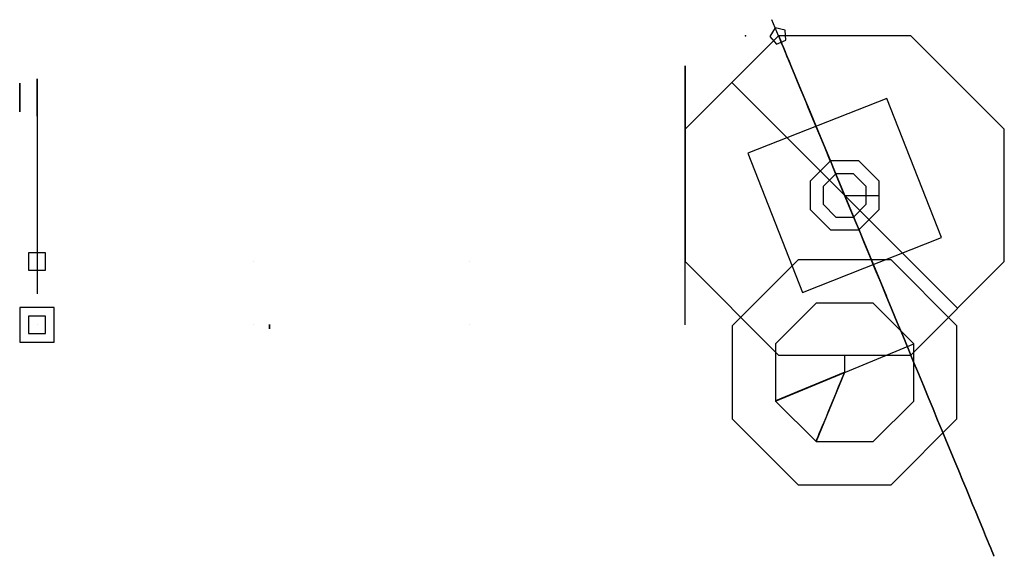
# Model space of a CAD drawing. Units: metres. Extents: x -53 to 86, y -381 to 38.
# Drawn here: x -53 to 61, y -24 to 38 of the extents above; entities that cross this region are included whole.
import ezdxf

# ---------------------------------------------------------------- set-up
doc = ezdxf.new("R2010")
doc.units = ezdxf.units.M
doc.linetypes.add('BreakLine', pattern='A,0.3,-0.1,[131,ltypeshp.shx,S=0.1,R=0,X=-0.1,Y=0],-0.2,[131,ltypeshp.shx,S=0.1,R=180,X=0.1,Y=0],-0.1,0.3', length=1)

msp = doc.modelspace()

# ---------------------------------------------------------------- linework, layer by layer
at = {"color": 3}
msp.add_line((35.05, 35.88, 50), (34.28, 37.73, 50), dxfattribs=at)
at = {"color": 6}
msp.add_line((35.05, 35.88, 50), (47.53, 5.76, 50), dxfattribs=at)
at = {"color": 2, "extrusion": (-1, 0, 0)}
for p, q in [((-50.77, 30.88, 10), (-50.77, 26.56, 10)), ((-50.77, 28.78, 13.3), (-50.77, 28.72, 0))]:
    msp.add_line(p, q, dxfattribs=at)
at = {"color": 2, "extrusion": (-0.999865, -0.016418, -7.70372e-34)}
for p, q in [((-52.77, 30.38), (-52.77, 30.38, 7)), ((-50.77, 28.78, 13.3), (-50.77, 6.03, 13.3)), ((-50.77, 28.78, 18.3), (-50.77, 6.03, 18.3)), ((-50.77, 27.06, 0.01), (-50.77, 27.06, 7))]:
    msp.add_line(p, q, dxfattribs=at)
at = {"extrusion": (0.92388, 0.382683, 0)}
msp.add_line((55.77, 4.34, 50), (29.64, 30.47, 50), dxfattribs=at)
at = {"color": 2, "extrusion": (-1, 1.65934e-16, 2.66454e-17)}
msp.add_line((24.23, 25.06, 36), (24.23, 9.75, 36), dxfattribs=at)
at = {"color": 5}
for p, q in [((41.05, 21.4, 80.07), (41.05, 21.4, 77.86)), ((42.7, 17.4, 80.07), (46.7, 17.4, 80.07))]:
    msp.add_line(p, q, dxfattribs=at)
msp.add_line((41.67, 14.9, 87.15), (41.67, 14.9, 90.15))
at = {"color": 4}
for p, q in [((34.7, -6.39, 25), (50.7, 0.24, 25)), ((42.7, -1.07), (42.7, -3.07)), ((42.7, -3.07, 25), (42.7, -3.07, 36)), ((42.7, -3.07, 14), (42.7, -3.07, 25))]:
    msp.add_line(p, q, dxfattribs=at)
at = {"color": 3}
for points, elevation in [([(34.67, 36.8), (34.05, 35.8), (34.82, 34.91), (35.9, 35.36), (35.81, 36.53)], 50), ([(34.67, 36.8), (34.05, 35.8), (34.82, 34.91), (35.9, 35.36), (35.81, 36.53)], 47), ([(47.58, 28.63), (31.48, 22.28), (37.83, 6.18), (53.93, 12.53)], 80.07)]:
    msp.add_lwpolyline(points, close=True, dxfattribs=dict(at, elevation=elevation))
for points in [[(35.05, 35.88), (24.23, 25.06), (24.23, 9.75), (35.05, -1.07), (50.36, -1.07), (61.18, 9.75), (61.18, 25.06), (50.36, 35.88)], [(39.39, 4.93), (34.7, 0.24), (34.7, -6.39), (39.39, -11.07), (46.02, -11.07), (50.7, -6.39), (50.7, 0.24), (46.02, 4.93)]]:
    msp.add_lwpolyline(points, close=True)
at = {"color": 2, "linetype": 'BreakLine', "extrusion": (-1, 1.65934e-16, 2.66454e-17), "elevation": -24.23}
msp.add_lwpolyline([(-2.43, 0), (-32.38, 0), (-32.38, 25), (-25.06, 25), (-25.06, 36)], dxfattribs=at)
at = {"color": 2, "extrusion": (-1, 0, 0), "elevation": 50.77}
msp.add_lwpolyline([(-26.56, 10), (-26.56, 0.01), (-30.88, 0), (-30.88, 10), (-28.78, 13.3)], close=True, dxfattribs=at)
at = {"color": 2, "extrusion": (-1, 0, 0)}
for points, elevation in [([(-28.72, 0.01), (-30.38, 0.01), (-30.38, 7, -0.252181), (-28.76, 10, -0.264489)], 52.77), ([(-27.06, 0.01), (-30.38, 0), (-30.38, 7, -1)], 50.77)]:
    msp.add_lwpolyline(points, format="xyb", dxfattribs=dict(at, elevation=elevation))
at = {"color": 2, "extrusion": (-1, 0, 0), "elevation": 52.77}
for points in [[(-28.72, 0.01), (-30.38, 0.01), (-30.38, 7, -0.252181), (-28.76, 10)], [(-28.72, 0.01), (-27.06, 0.02), (-27.12, 7.01, 0.252181), (-28.76, 10)]]:
    msp.add_lwpolyline(points, format="xyb", close=True, dxfattribs=at)
at = {"color": 5}
for points, elevation in [([(46.7, 19.06), (44.36, 21.4), (41.05, 21.4), (38.7, 19.06), (38.7, 15.75), (41.05, 13.4), (44.36, 13.4), (46.7, 15.75)], 80.07), ([(41.67, 19.9), (40.2, 18.44), (40.2, 16.37), (41.67, 14.9), (43.74, 14.9), (45.2, 16.37), (45.2, 18.44), (43.74, 19.9)], 78.96)]:
    msp.add_lwpolyline(points, close=True, dxfattribs=dict(at, elevation=elevation))
at = {"color": 2}
for points, elevation in [([(-51.77, 10.75), (-51.77, 8.75), (-49.77, 8.75), (-49.77, 10.75)], 25), ([(-48.77, 4.43), (-52.77, 4.43), (-52.77, 0.43), (-48.77, 0.43)], 26.5)]:
    msp.add_lwpolyline(points, close=True, dxfattribs=dict(at, elevation=elevation))
at = {"elevation": 36}
for points in [[(-50.77, 9.75), (-50.77, 9.75), (-50.77, 9.75)], [(-25.77, 9.75), (-25.77, 9.75), (-25.77, 9.75)], [(-0.77, 9.75), (-0.77, 9.75), (-0.77, 9.75)]]:
    msp.add_lwpolyline(points, dxfattribs=at)
at = {"color": 4}
msp.add_lwpolyline([(37.32, 9.93), (29.7, 2.31), (29.7, -8.46), (37.32, -16.07), (48.09, -16.07), (55.7, -8.46), (55.7, 2.31), (48.09, 9.93)], close=True, dxfattribs=at)
at = {"color": 2}
msp.add_lwpolyline([(-51.77, 3.43), (-51.77, 1.43), (-49.77, 1.43), (-49.77, 3.43)], close=True, dxfattribs=at)
at = {"extrusion": (-1.42109e-16, -1, 1.41301e-16), "elevation": -2.43}
for points in [[(-50.77, 0), (-50.77, 10)], [(-25.77, 0), (-25.77, 10)], [(-0.77, 0), (-0.77, 10)]]:
    msp.add_lwpolyline(points, dxfattribs=at)
at = {"color": 2, "extrusion": (1, 0, 0), "elevation": -23.87}
msp.add_lwpolyline([(2.47, 25), (1.97, 25), (1.97, 23), (2.47, 23)], close=True, dxfattribs=at)
at = {"extrusion": (-0.382683, 0.92388, 0), "elevation": -19.18}
msp.add_lwpolyline([(-38.28, 25), (-29.62, 25, 0.346375), (-38.28, 36)], format="xyb", close=True, dxfattribs=at)
at = {"extrusion": (-0.92388, 0.382683, 0), "elevation": -40.63}
msp.add_lwpolyline([(-13.5, 25), (-4.84, 25, 0.346375), (-13.5, 36)], format="xyb", close=True, dxfattribs=at)
at = {"color": 6, "extrusion": (0.92388, 0.382683, 0)}
msp.add_circle((-12.86, 50, 46.11), 32.6, dxfattribs=at)
at = {"color": 3, "extrusion": (-0.92388, -0.382683, -5.9903e-17)}
msp.add_arc((12.86, 50, -46.11), 32.6, 121.2861, 180, dxfattribs=at)
at = {"color": 4, "extrusion": (-0.382683, 0.92388, 0)}
msp.add_arc((-40.93, 25, -19.18), 11.32, 283.5808, 76.4192, dxfattribs=at)
for p in [(31.23, 35.88, 25), (24.23, 28.88, 25)]:
    msp.add_point(p)

doc.saveas('drawing.dxf')
